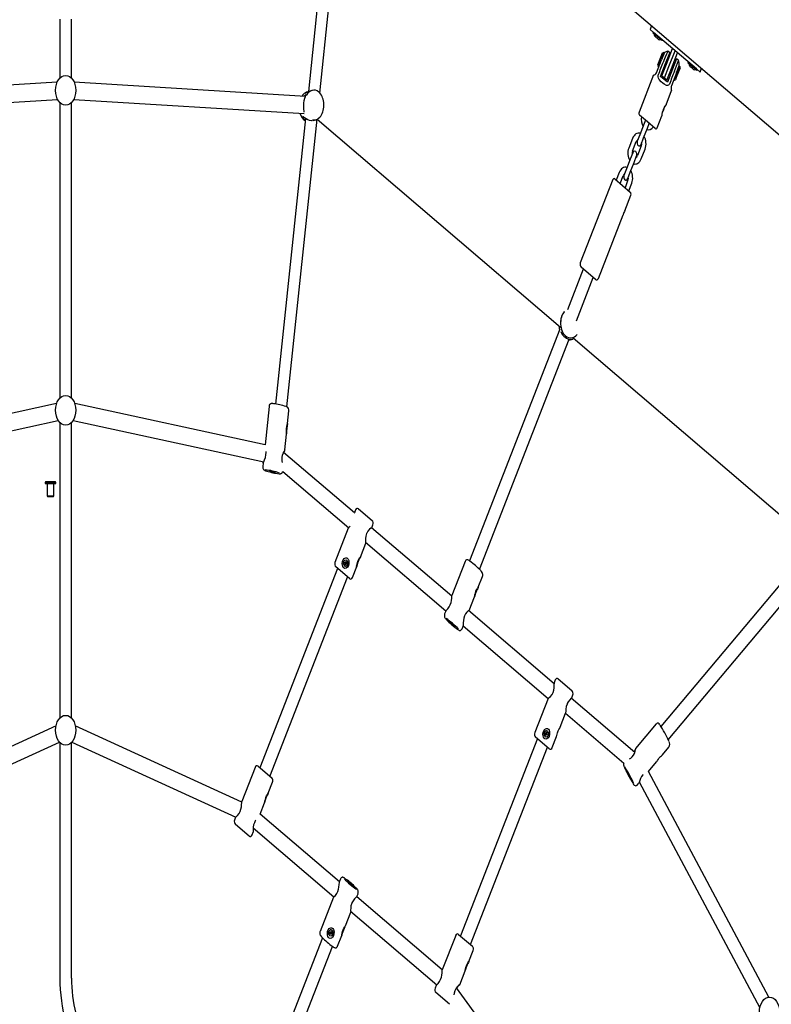
# Model space of a CAD drawing. Units: millimetres. Extents: x 56181 to 79613, y -23802 to -5032.
# Drawn here: x 61145 to 62070, y -15925 to -14713 of the extents above; entities that cross this region are included whole.
import ezdxf

# ---------------------------------------------------------------- set-up
doc = ezdxf.new("R2010")
doc.units = ezdxf.units.MM
doc.header["$PDMODE"] = 3
doc.linetypes.add('SLD-Сплошная', pattern=[0])
doc.layers.add('001', color=7, linetype='Continuous', lineweight=25)
doc.styles.get("Standard").update_dxf_attribs({"font": 'ariali.ttf', "height": 300})
doc.dimstyles.new('Стиль 150', dxfattribs={"dimtxt": 150, "dimasz": 150, "dimexe": 50, "dimexo": 0, "dimgap": 50, "dimtad": 1, "dimdec": 0, "dimdsep": 32, "dimtxsty": 'Standard', "dimcen": 150, "dimclrd": 256, "dimclre": 256, "dimadec": 0, "dimazin": 0, "dimtfac": 1, "dimtdec": 0, "dimtmove": 0, "dimatfit": 3, "dimfxl": 0, "dimlwd": -1, "dimarcsym": 0})

# ---------------------------------------------------------------- blocks, each defined once
blk = doc.blocks.new('001')
at = {"layer": '001', "color": 18, "linetype": 'SLD-Сплошная', "lineweight": 25}
for p, q in [((69099.32, -10788.1), (70647.78, -11682.1)), ((69375.19, -11194.69), (69362.4, -11276.94)), ((69378.37, -11278.35), (69391, -11197.14)), ((69017.47, -11209.02), (69017.47, -11264.25)), ((69033.47, -11264.25), (69033.47, -11209.02)), ((69838.91, -11215.1), (69836.91, -11218.56)), ((69841.81, -11221.39), (69836.91, -11218.56)), ((69841.02, -11220.94), (69840.52, -11221.81)), ((69841.14, -11222.16), (69840.52, -11221.81)), ((69853.08, -11229.06), (69841.14, -11222.16)), ((69901.29, -11255.73), (69841.81, -11221.39)), ((69843.55, -11225.06), (69848.75, -11228.06)), ((69846.41, -11226.71), (69846.3, -11226.64)), ((69853.08, -11229.06), (69853.58, -11228.19)), ((69847.68, -11251.92), (69854.18, -11240.66)), ((69848.04, -11253.28), (69855.54, -11240.29)), ((69856.65, -11240.37), (69852.66, -11247.29)), ((69855.54, -11240.29), (69854.18, -11240.66)), ((69856.41, -11240.79), (69855.54, -11240.29)), ((69858.3, -11250.52), (69864.04, -11240.58)), ((69859.59, -11251.29), (69868.09, -11236.56)), ((69864.04, -11240.58), (69861.44, -11239.08)), ((69863.05, -11253.29), (69871.55, -11238.56)), ((69866.52, -11255.29), (69875.02, -11240.56)), ((69845.66, -11259.41), (69852.66, -11247.29)), ((69847.68, -11251.92), (69848.04, -11253.28)), ((69851.29, -11262.66), (69858.3, -11250.52)), ((69853.34, -11262.11), (69859.59, -11251.29)), ((69855.41, -11248.85), (69855.4, -11248.87)), ((69861.84, -11247.39), (69860.54, -11246.64)), ((69873.56, -11246.08), (69867.83, -11256.02)), ((69870.06, -11252.14), (69868.77, -11251.39)), ((69873.44, -11259.29), (69877.44, -11252.37)), ((69876.16, -11247.58), (69873.56, -11246.08)), ((69878.06, -11253.29), (69877.19, -11252.79)), ((69889.52, -11248.94), (69889.02, -11249.81)), ((69901.19, -11256.83), (69889.02, -11249.81)), ((69892.05, -11253.06), (69892.62, -11253.38)), ((69841.66, -11261.33), (69821.49, -11296.27)), ((69848.04, -11253.28), (69848.91, -11253.78)), ((69853.34, -11262.11), (69856.8, -11264.11)), ((69856.04, -11254.43), (69857.34, -11255.18)), ((69856.8, -11264.11), (69863.05, -11253.29)), ((69860.27, -11266.11), (69866.52, -11255.29)), ((69867.83, -11256.02), (69860.81, -11268.16)), ((69864.27, -11259.18), (69865.56, -11259.93)), ((69873.44, -11259.29), (69866.44, -11271.41)), ((69870.7, -11257.7), (69870.71, -11257.68)), ((69878.06, -11253.29), (69872.05, -11263.71)), ((69878.43, -11254.66), (69873.21, -11263.69)), ((69878.43, -11254.66), (69878.06, -11253.29)), ((69892.62, -11253.38), (69892.69, -11253.42)), ((69892.63, -11253.39), (69892.63, -11253.39)), ((69892.69, -11253.42), (69895.06, -11254.79)), ((69895.06, -11254.79), (69895.12, -11254.83)), ((69895.06, -11254.79), (69895.12, -11254.83)), ((69895.12, -11254.83), (69897.25, -11256.06)), ((69901.58, -11257.06), (69901.19, -11256.83)), ((69906.19, -11258.56), (69901.29, -11255.73)), ((69901.58, -11257.06), (69902.08, -11256.19)), ((69906.19, -11258.56), (69908.19, -11255.1)), ((69013.66, -11268.22), (68685.95, -11281.76)), ((69358.22, -11281.48), (69037.28, -11268.22)), ((69860.81, -11268.16), (69851.29, -11262.66)), ((69856.8, -11264.11), (69860.27, -11266.11)), ((69869.69, -11265.78), (69870.56, -11266.28)), ((69872.05, -11263.71), (69870.56, -11266.28)), ((69870.56, -11266.28), (69871.93, -11265.92)), ((69873.21, -11263.69), (69871.93, -11265.92)), ((69360.74, -11277.23), (69360.18, -11277.35)), ((69367.28, -11275.85), (69363.08, -11276.74)), ((69859.07, -11289.18), (69866.78, -11275.83)), ((68694.28, -11297.43), (69014.32, -11284.21)), ((69017.47, -11287.23), (69017.47, -11564.25)), ((69033.47, -11564.25), (69033.47, -11287.23)), ((69036.62, -11284.21), (69356.43, -11297.42)), ((69833.05, -11305.25), (69822.23, -11299)), ((69855.37, -11293.89), (69853.64, -11296.89)), ((69857.07, -11290.94), (69855.37, -11293.89)), ((69358.48, -11302.17), (69316.85, -11569.85)), ((69332.61, -11572.63), (69374.57, -11302.84)), ((69369.01, -11304.11), (69373.06, -11303.25)), ((69374.76, -11302.77), (69712.34, -11497.67)), ((69827.86, -11308.24), (69822.61, -11317.33)), ((69830.45, -11303.75), (69827.86, -11308.24)), ((69843.88, -11311.5), (69833.05, -11305.25)), ((69833.06, -11311.24), (69835.65, -11306.75)), ((69846.61, -11310.77), (69853.11, -11299.51)), ((69822.61, -11317.33), (69819.11, -11323.39)), ((69827.81, -11320.33), (69833.06, -11311.24)), ((69812.55, -11320.76), (69807.3, -11329.85)), ((69812.49, -11332.85), (69817.74, -11323.76)), ((69824.31, -11326.39), (69827.81, -11320.33)), ((69812.86, -11334.22), (69809.36, -11340.28)), ((69824.67, -11327.76), (69819.42, -11336.85)), ((69824.62, -11339.85), (69829.87, -11330.76)), ((69809.36, -11340.28), (69804.11, -11349.37)), ((69809.31, -11352.37), (69814.56, -11343.28)), ((69814.56, -11343.28), (69818.06, -11337.22)), ((69794.05, -11352.8), (69789.89, -11360)), ((69804.11, -11349.37), (69800.61, -11355.44)), ((69805.81, -11358.44), (69809.31, -11352.37)), ((69784.99, -11359.49), (69739.94, -11437.52)), ((69787.73, -11358.75), (69809.38, -11371.25)), ((69795.09, -11363), (69799.24, -11355.8)), ((69806.17, -11359.8), (69802.02, -11367)), ((69807.21, -11370), (69811.37, -11362.8)), ((69801.69, -11388.56), (69810.11, -11373.99)), ((69765.06, -11452.02), (69799.53, -11392.32)), ((69744.12, -11443.28), (69721.97, -11481.65)), ((69761.1, -11453.08), (69741.01, -11441.48)), ((69734.48, -11491.98), (69757.98, -11451.28)), ((69717.66, -11483.13), (69717.49, -11483.27)), ((69711.5, -11499.78), (69586.13, -11716.94)), ((69600.04, -11724.84), (69724.62, -11509.06)), ((69729.96, -11507.84), (70064.65, -11701.08)), ((69735.28, -11504.89), (69735.43, -11504.77)), ((69012.94, -11569.49), (68746.15, -11608.45)), ((69302.3, -11608.09), (69037.99, -11569.49)), ((69307.77, -11572.11), (69302.29, -11608.08)), ((68748.13, -11624.33), (69015.26, -11585.32)), ((69035.68, -11585.32), (69300.5, -11623.99)), ((69333.67, -11588.02), (69335.45, -11576.32)), ((69335.45, -11576.32), (69335.45, -11576.3)), ((69017.47, -11587.23), (69017.47, -11864.25)), ((69033.47, -11864.25), (69033.47, -11587.23)), ((69329.88, -11612.91), (69332.12, -11598.2)), ((69426.27, -11671.99), (69327.79, -11615.14)), ((69299.67, -11625.31), (69299.21, -11628.34)), ((69326.76, -11633.02), (69418.39, -11685.92)), ((68997.97, -11642.41), (68996.97, -11643.41)), ((68996.97, -11643.41), (68996.97, -11644.41)), ((68996.97, -11643.41), (69011.97, -11643.41)), ((68996.97, -11644.41), (69011.97, -11644.41)), ((68997.97, -11642.41), (69010.97, -11642.41)), ((68999.97, -11644.41), (68999.97, -11655.91)), ((69008.97, -11655.91), (69008.97, -11644.41)), ((69011.97, -11643.41), (69010.97, -11642.41)), ((69011.97, -11644.41), (69011.97, -11643.41)), ((68999.97, -11655.91), (69000.47, -11656.41)), ((68999.97, -11655.91), (69008.97, -11655.91)), ((69000.47, -11656.41), (69008.47, -11656.41)), ((69008.47, -11656.41), (69008.97, -11655.91)), ((69431.92, -11668.02), (69450.95, -11679.01)), ((69426.19, -11672.26), (69426.3, -11671.87)), ((69427.83, -11669.12), (69426.25, -11671.85)), ((69417.9, -11686.31), (69399.33, -11718.48)), ((69561.56, -11750.1), (69450.16, -11685.79)), ((69450.5, -11685.85), (69452.07, -11683.12)), ((69450.95, -11679.01), (69450.98, -11679.02)), ((69434.6, -11713.38), (69442.14, -11700.33)), ((69441.85, -11699.46), (69553.3, -11763.81)), ((70063.79, -11701.58), (69851.98, -11872.12)), ((69862.01, -11884.58), (70073.82, -11714.05)), ((69419.48, -11733.58), (69400.42, -11722.58)), ((69412.73, -11721.55), (69412.76, -11721.56)), ((69412.74, -11718.55), (69413.09, -11717.94)), ((69413.39, -11718.92), (69412.74, -11718.55)), ((69413.09, -11717.94), (69413.74, -11718.32)), ((69413.16, -11720.12), (69413.53, -11719.47)), ((69413.61, -11719.51), (69413.16, -11720.12)), ((69413.76, -11720.47), (69413.16, -11720.12)), ((69413.19, -11719.27), (69413.53, -11719.07)), ((69413.64, -11719.21), (69413.19, -11719.27)), ((69413.59, -11719.27), (69413.19, -11719.27)), ((69413.47, -11718.97), (69413.39, -11718.92)), ((69413.5, -11718.99), (69413.85, -11718.38)), ((69414.16, -11719.79), (69413.63, -11719.48)), ((69413.82, -11718.36), (69413.74, -11718.32)), ((69414.14, -11719.82), (69413.76, -11720.47)), ((69413.94, -11717.97), (69414.14, -11718.32)), ((69413.94, -11718.37), (69413.94, -11717.97)), ((69414.11, -11718.4), (69413.94, -11717.97)), ((69414.28, -11718.17), (69414.66, -11717.52)), ((69414.48, -11720.02), (69414.28, -11719.67)), ((69414.35, -11718.25), (69414.87, -11718.55)), ((69414.36, -11718.21), (69414.66, -11717.52)), ((69414.45, -11719.67), (69414.48, -11720.02)), ((69414.48, -11719.62), (69414.48, -11720.02)), ((69414.66, -11717.52), (69415.26, -11717.87)), ((69415.33, -11720.04), (69414.68, -11719.67)), ((69415.08, -11719.09), (69414.73, -11719.7)), ((69414.83, -11718.72), (69415.23, -11718.72)), ((69415.26, -11717.87), (69414.89, -11718.52)), ((69415.23, -11718.72), (69414.89, -11718.92)), ((69414.92, -11718.86), (69415.23, -11718.72)), ((69415.03, -11719.06), (69415.68, -11719.44)), ((69415.68, -11719.44), (69415.33, -11720.04)), ((69415.71, -11716.46), (69415.68, -11716.44)), ((69423.57, -11732.48), (69429.56, -11722.12)), ((69580.09, -11717.4), (69561.57, -11749.38)), ((69403.02, -11724.08), (69295.15, -11910.92)), ((69309.01, -11918.92), (69416.88, -11732.08)), ((69598.39, -11741.67), (69604.32, -11731.43)), ((69585.75, -11763.49), (69593.27, -11750.51)), ((69553.14, -11763.93), (69551.59, -11766.62)), ((69703.87, -11832.27), (69584.89, -11763.57)), ((69575.82, -11780.65), (69577.37, -11777.97)), ((69577.32, -11777.67), (69695.41, -11845.86)), ((69705.26, -11828.59), (69703.71, -11831.27)), ((69709.36, -11827.49), (69728.41, -11838.49)), ((69727.97, -11845.26), (69729.51, -11842.59)), ((69695.27, -11845.89), (69676.76, -11877.95)), ((69815.47, -11896.7), (69727.23, -11845.75)), ((69712.08, -11872.79), (69719.56, -11859.81)), ((69719.52, -11859.77), (69800.33, -11906.43)), ((69012.13, -11871.5), (68788.54, -11940.73)), ((69269.94, -11943.06), (69038.81, -11871.5)), ((69845.51, -11869.62), (69816.68, -11892.83)), ((69691.27, -11878.65), (69691.62, -11878.04)), ((69691.92, -11879.02), (69691.27, -11878.65)), ((69691.62, -11878.04), (69692.27, -11878.42)), ((69691.69, -11880.22), (69692.07, -11879.57)), ((69692.3, -11880.57), (69691.69, -11880.22)), ((69691.72, -11879.37), (69692.07, -11879.17)), ((69692.07, -11879.25), (69691.72, -11879.37)), ((69692.12, -11879.37), (69691.72, -11879.37)), ((69691.91, -11879.02), (69692.26, -11878.41)), ((69692.65, -11879.87), (69692.08, -11879.54)), ((69692.63, -11879.9), (69692.3, -11880.57)), ((69692.67, -11879.92), (69692.3, -11880.57)), ((69692.47, -11878.07), (69692.67, -11878.42)), ((69692.47, -11878.47), (69692.47, -11878.07)), ((69692.54, -11878.44), (69692.47, -11878.07)), ((69692.8, -11878.3), (69693.37, -11878.63)), ((69692.82, -11878.27), (69693.19, -11877.62)), ((69693.02, -11880.12), (69692.82, -11879.77)), ((69692.88, -11879.71), (69693.02, -11880.12)), ((69693.02, -11879.72), (69693.02, -11880.12)), ((69693.5, -11879.13), (69693.15, -11879.73)), ((69693.18, -11879.75), (69693.22, -11879.77)), ((69693.19, -11877.62), (69693.8, -11877.97)), ((69693.87, -11880.15), (69693.22, -11879.77)), ((69693.35, -11878.9), (69693.77, -11878.82)), ((69693.37, -11878.82), (69693.77, -11878.82)), ((69693.38, -11878.6), (69693.8, -11877.97)), ((69693.8, -11877.97), (69693.42, -11878.62)), ((69693.77, -11878.82), (69693.42, -11879.02)), ((69693.53, -11879.15), (69693.57, -11879.17)), ((69693.57, -11879.17), (69694.22, -11879.54)), ((69694.22, -11879.54), (69693.87, -11880.15)), ((69694.22, -11876.54), (69694.21, -11876.53)), ((68798.69, -11954.34), (69016.86, -11886.78)), ((69017.47, -11887.23), (69017.47, -12108.01)), ((69033.47, -12108.01), (69033.47, -11887.23)), ((69034.08, -11886.78), (69261.56, -11957.22)), ((69680.46, -11883.55), (69573.62, -12068.59)), ((69696.91, -11893.05), (69677.86, -11882.05)), ((69691.26, -11881.64), (69691.27, -11881.65)), ((69701.01, -11891.95), (69706.94, -11881.69)), ((69587.48, -12076.59), (69694.31, -11891.55)), ((69853.85, -11898.85), (69863.07, -11891.43)), ((69834.61, -11914.34), (69845.89, -11905.26)), ((69288.45, -11910.52), (69269.94, -11942.59)), ((69292.55, -11909.42), (69311.6, -11920.42)), ((70001.74, -12125.91), (69834.6, -11914.34)), ((69306.77, -11934.79), (69312.7, -11924.52)), ((69818.76, -11927.1), (69821.16, -11925.17)), ((69821.84, -11923.99), (69989.19, -12135.83)), ((69295.44, -11954.42), (69301.61, -11943.73)), ((69405.53, -12017.97), (69295.44, -11954.42)), ((69261.48, -11957.23), (69259.95, -11959.88)), ((69280.1, -11974.98), (69261.05, -11963.98)), ((69284.2, -11973.88), (69285.72, -11971.25)), ((69285.84, -11967.35), (69397.77, -12031.97)), ((69407.09, -12015.04), (69405.58, -12017.66)), ((69397.14, -12032.27), (69378.65, -12064.29)), ((69548.39, -12100.45), (69429.53, -12031.83)), ((69429.82, -12031.67), (69431.33, -12029.04)), ((69413.94, -12059.18), (69421.37, -12046.3)), ((69421.14, -12045.46), (69540.61, -12114.44)), ((69391.8, -12063.41), (69391.77, -12063.44)), ((69392.08, -12065.34), (69392.43, -12064.73)), ((69392.73, -12065.71), (69392.08, -12065.34)), ((69392.8, -12065.66), (69392.08, -12065.34)), ((69392.43, -12064.73), (69393.08, -12065.11)), ((69392.84, -12065.67), (69393.15, -12065.14)), ((69393.28, -12064.76), (69393.48, -12065.11)), ((69393.28, -12065.16), (69393.28, -12064.76)), ((69393.45, -12065.1), (69393.28, -12064.76)), ((69393.52, -12065.08), (69393.6, -12065.02)), ((69393.62, -12064.96), (69394, -12064.32)), ((69393.68, -12064.93), (69394.26, -12065.27)), ((69393.7, -12064.91), (69394, -12064.32)), ((69394, -12064.32), (69394.6, -12064.67)), ((69394.18, -12065.51), (69394.57, -12065.52)), ((69394.6, -12064.67), (69394.23, -12065.31)), ((69394.57, -12065.52), (69394.23, -12065.71)), ((69394.26, -12065.57), (69394.57, -12065.52)), ((69382.1, -12070.33), (69275.53, -12254.9)), ((69392.95, -12066.2), (69392.5, -12066.91)), ((69392.5, -12066.91), (69392.88, -12066.26)), ((69393.11, -12067.26), (69392.5, -12066.91)), ((69392.53, -12066.06), (69392.88, -12065.86)), ((69392.98, -12065.9), (69392.53, -12066.06)), ((69392.93, -12066.06), (69392.53, -12066.06)), ((69393.56, -12066.51), (69392.97, -12066.17)), ((69393.48, -12066.61), (69393.11, -12067.26)), ((69393.66, -12066.43), (69393.58, -12066.49)), ((69393.83, -12066.81), (69393.63, -12066.46)), ((69393.79, -12066.37), (69393.83, -12066.81)), ((69393.83, -12066.41), (69393.83, -12066.81)), ((69394.67, -12066.84), (69394.03, -12066.47)), ((69394.38, -12065.86), (69394.07, -12066.39)), ((69394.1, -12066.41), (69394.67, -12066.84)), ((69394.38, -12065.86), (69395.02, -12066.24)), ((69395.02, -12066.24), (69394.67, -12066.84)), ((69395.34, -12068.14), (69395.36, -12068.12)), ((69402.9, -12078.29), (69408.82, -12068.04)), ((69566.93, -12068.19), (69548.41, -12100.26)), ((69571.02, -12067.09), (69590.07, -12078.09)), ((69289.39, -12262.9), (69395.95, -12078.33)), ((69585.25, -12092.45), (69591.17, -12082.19)), ((69590.07, -12078.09), (69590.08, -12078.09)), ((69572.62, -12114.34), (69580.12, -12101.34)), ((69539.98, -12114.87), (69538.43, -12117.55)), ((69739.79, -12276.21), (69568.04, -12117.19)), ((69558.58, -12132.65), (69539.52, -12121.65))]:
    blk.add_line(p, q, dxfattribs=at)
at = {"layer": '001', "color": 18, "linetype": 'SLD-Сплошная', "lineweight": 25, "flags": 128}
for points in [[(69861.37, -11239.21), (69861.41, -11239.15), (69860.8, -11240.05), (69859.58, -11241.94), (69857.91, -11244.63), (69856.01, -11247.82), (69855.41, -11248.85)], [(69863.67, -11269.81), (69863.09, -11270.53), (69862.35, -11271.03), (69861.22, -11271.33), (69859.45, -11271.18), (69856.43, -11270), (69854.42, -11268.92), (69852.39, -11267.71), (69849.62, -11265.62), (69848.57, -11264.34), (69848.09, -11263.13), (69848.05, -11262.17), (69848.27, -11261.35), (69848.43, -11261.01)], [(69866.44, -11271.41), (69866.09, -11272.22), (69865.93, -11273), (69865.94, -11273.93), (69866.22, -11274.95), (69866.68, -11275.77), (69866.68, -11275.77)], [(69356.54, -11296.09), (69356.48, -11295.14), (69356.23, -11293.31), (69356.05, -11290.58), (69356.24, -11287.68), (69356.74, -11285.23), (69357.43, -11283.16), (69358.26, -11281.4), (69358.93, -11280.14), (69358.98, -11279.76), (69358.43, -11279.98), (69357.45, -11280.71), (69356.75, -11281.42)], [(69358.16, -11278.3), (69358.11, -11278.37), (69358.7, -11278.19), (69359.86, -11277.73), (69361.77, -11277.07), (69363.09, -11276.8)], [(69367.59, -11304.26), (69366.6, -11304.38), (69363.89, -11304.14), (69361.48, -11303.51), (69359.27, -11302.59), (69357.22, -11301.49), (69355.56, -11300.53), (69354.87, -11300.31), (69354.73, -11300.66), (69355.15, -11301.46), (69356.3, -11302.67), (69358.22, -11303.85)], [(69313.67, -11569.52), (69312.93, -11569.47), (69311.83, -11569.42), (69310.81, -11569.45), (69310.3, -11569.53), (69309.8, -11569.67), (69309.23, -11569.94), (69308.63, -11570.42), (69308.11, -11571.11), (69307.8, -11571.98), (69307.79, -11572.12)], [(69335.45, -11576.23), (69335.46, -11575.45), (69335.44, -11575.31)], [(69331.94, -11596.21), (69331.94, -11594.55), (69332.11, -11592.74), (69332.49, -11590.92), (69332.99, -11589.37), (69333.44, -11588.31), (69333.64, -11587.96), (69333.66, -11588.02)], [(69332.12, -11598.2), (69332.12, -11598.21), (69332.09, -11597.98), (69332.02, -11597.38), (69331.95, -11596.4), (69331.94, -11596.21)], [(69299.71, -11625.32), (69299.85, -11624.99), (69300.51, -11623.99), (69301.56, -11622.32), (69302.83, -11619.85), (69303.55, -11617.57), (69303.81, -11615.17), (69303.73, -11614.32)], [(69299.23, -11628.35), (69299.2, -11629.22), (69299.42, -11630.02), (69299.78, -11630.64), (69300.2, -11631.09), (69300.61, -11631.41), (69301.01, -11631.64), (69301.44, -11631.83), (69302.11, -11632.06), (69303.13, -11632.34), (69304.31, -11632.62), (69304.43, -11632.65)], [(69316.55, -11634.01), (69316.39, -11634.06), (69315.89, -11634.05), (69315.1, -11633.99), (69314.09, -11633.87), (69312.94, -11633.72), (69311.76, -11633.54), (69310.66, -11633.34), (69309.73, -11633.15), (69309.05, -11632.99), (69308.69, -11632.86), (69308.68, -11632.78), (69309.01, -11632.76), (69309.66, -11632.8), (69310.58, -11632.89), (69311.67, -11633.02), (69312.84, -11633.2), (69314, -11633.39), (69315.02, -11633.58), (69315.84, -11633.76), (69316.36, -11633.91), (69316.55, -11634.01)], [(69322.3, -11635.23), (69322.33, -11635.23), (69323.36, -11635.24), (69323.91, -11635.21), (69324.4, -11635.13), (69324.89, -11634.98), (69325.47, -11634.7), (69326.07, -11634.21), (69326.58, -11633.5), (69326.75, -11633.01)], [(69450.19, -11686.1), (69450.55, -11685.71), (69450.07, -11685.8), (69448.96, -11686.3), (69447.25, -11687.3), (69445.09, -11689.03), (69443.59, -11690.86), (69443.3, -11691.33)], [(69443.3, -11691.33), (69442.31, -11693.65), (69441.85, -11695.93), (69441.75, -11698.17), (69441.89, -11699.89), (69442.06, -11700.43), (69442.2, -11699.99), (69442.24, -11699.69)], [(69412.99, -11714.29), (69414.34, -11713.94), (69415.68, -11714.02), (69416.93, -11714.57), (69417.84, -11715.43), (69418.46, -11716.54), (69418.77, -11717.94), (69418.63, -11719.6), (69417.93, -11721.31), (69416.69, -11722.75), (69415.05, -11723.68), (69413.25, -11723.95), (69411.99, -11723.67), (69410.89, -11722.99), (69410.11, -11722.05), (69409.63, -11720.84), (69409.49, -11719.35), (69409.86, -11717.64), (69410.78, -11716), (69412.17, -11714.72), (69412.99, -11714.29)], [(69433.63, -11714.66), (69432.68, -11715.95), (69431.72, -11717.48), (69430.84, -11719.14), (69430.16, -11720.67), (69429.71, -11721.79), (69429.51, -11722.2), (69429.42, -11722.18), (69429.46, -11721.75), (69429.62, -11720.98), (69429.96, -11719.82), (69430.57, -11718.31), (69431.47, -11716.67), (69432.55, -11715.19), (69433.62, -11714.04), (69434.27, -11713.46), (69434.63, -11713.24), (69434.6, -11713.39), (69434.3, -11713.81), (69433.74, -11714.52), (69433.63, -11714.66)], [(69586.49, -11717.11), (69585.62, -11716.7), (69584.62, -11716.28), (69583.72, -11715.99), (69583.18, -11715.89), (69582.61, -11715.87), (69581.92, -11715.99), (69581.17, -11716.31), (69580.47, -11716.87), (69580.11, -11717.42)], [(69593.73, -11748.59), (69594.32, -11747.03), (69595.13, -11745.4), (69596.15, -11743.85), (69597.2, -11742.6), (69598.04, -11741.81), (69598.37, -11741.57), (69598.39, -11741.66), (69598.12, -11742.04), (69597.6, -11742.68), (69596.83, -11743.66), (69595.87, -11745.01), (69594.91, -11746.62), (69594.13, -11748.23), (69593.59, -11749.6), (69593.34, -11750.32), (69593.34, -11750.32)], [(69553.19, -11763.96), (69553.37, -11763.73), (69554.31, -11763), (69555.86, -11761.8), (69557.91, -11759.94), (69559.41, -11758.07), (69560.52, -11755.93), (69561.14, -11753.91), (69561.46, -11751.84), (69561.57, -11750.08), (69561.57, -11749.37), (69561.58, -11749.38)], [(69593.26, -11750.5), (69593.23, -11750.57), (69593.26, -11750.33), (69593.4, -11749.72), (69593.67, -11748.77), (69593.73, -11748.59)], [(69551.61, -11766.63), (69551.46, -11766.87), (69551.2, -11767.76), (69551.2, -11768.54), (69551.36, -11769.21), (69551.61, -11769.73), (69551.89, -11770.15), (69552.19, -11770.5), (69552.6, -11770.88), (69553.37, -11771.5)], [(69585.77, -11763.32), (69585.35, -11763.37), (69584.26, -11763.84), (69582.55, -11764.86), (69580.45, -11766.66), (69579.07, -11768.5), (69578.11, -11770.65), (69577.58, -11772.82), (69577.34, -11775.14), (69577.3, -11777.13), (69577.33, -11778), (69577.33, -11777.95)], [(69585.35, -11763.84), (69585.45, -11763.76), (69585.82, -11763.32)], [(69565.67, -11778.22), (69565.52, -11778.22), (69565.08, -11778.05), (69564.38, -11777.72), (69563.49, -11777.25), (69562.48, -11776.69), (69561.45, -11776.1), (69560.49, -11775.51), (69559.68, -11774.98), (69559.09, -11774.57), (69558.78, -11774.3), (69558.77, -11774.21), (69559.07, -11774.29), (69559.65, -11774.55), (69560.45, -11774.95), (69561.41, -11775.47), (69562.44, -11776.05), (69563.45, -11776.65), (69564.35, -11777.22), (69565.05, -11777.69), (69565.51, -11778.03), (69565.67, -11778.22)], [(69695.28, -11845.89), (69695.27, -11845.91), (69695.74, -11845.73), (69696.9, -11845.13), (69698.62, -11844.02), (69700.75, -11842.15), (69702.16, -11840.29), (69703.15, -11838.16), (69703.67, -11836.05), (69703.89, -11833.82), (69703.87, -11831.95), (69703.78, -11831.2), (69703.71, -11831.5), (69703.67, -11832.15)], [(69721.51, -11851.25), (69720.49, -11853.55), (69719.94, -11855.78), (69719.68, -11857.92), (69719.57, -11859.5), (69719.52, -11859.79)], [(69727.93, -11845.24), (69727.74, -11845.41), (69726.82, -11846.02), (69725.29, -11847.12), (69723.26, -11848.92), (69721.8, -11850.77), (69721.51, -11851.25)], [(69691.64, -11874.46), (69693.01, -11874.12), (69694.37, -11874.21), (69695.63, -11874.77), (69696.53, -11875.62), (69697.13, -11876.72), (69697.42, -11878.11), (69697.28, -11879.77), (69696.57, -11881.47), (69695.34, -11882.91), (69693.72, -11883.86), (69691.94, -11884.14), (69690.68, -11883.86), (69689.58, -11883.18), (69688.79, -11882.23), (69688.29, -11881.02), (69688.13, -11879.51), (69688.48, -11877.79), (69689.4, -11876.15), (69690.81, -11874.89), (69691.64, -11874.46)], [(69706.93, -11881.69), (69706.93, -11881.69), (69707.07, -11881.33), (69707.33, -11880.61), (69707.75, -11879.5), (69708.42, -11878.02), (69709.33, -11876.38), (69710.36, -11874.87), (69711.33, -11873.66), (69711.88, -11873.02), (69712.07, -11872.78)], [(69808.39, -11902.38), (69809.97, -11901.85), (69812.06, -11900.68), (69813.87, -11899.08), (69815.14, -11897.36), (69816.11, -11895.44), (69816.72, -11893.66), (69816.83, -11892.8), (69816.79, -11892.76)], [(69816.79, -11892.76), (69816.44, -11893.21), (69815.8, -11894.4), (69814.78, -11896.23), (69814.75, -11896.28)], [(69847.13, -11903.91), (69848.29, -11902.73), (69849.65, -11901.52), (69851.14, -11900.42), (69852.53, -11899.57), (69853.52, -11899.04), (69853.85, -11898.85), (69853.84, -11898.85)], [(69800.33, -11906.43), (69800.31, -11906.46), (69800.1, -11907.18), (69800.07, -11907.83), (69800.14, -11908.37), (69800.26, -11908.82), (69800.43, -11909.25), (69800.71, -11909.78), (69801.26, -11910.68), (69801.91, -11911.66), (69802.22, -11912.1)], [(69802.22, -11912.1), (69802.75, -11912.85), (69803.26, -11913.53)], [(69810.15, -11921.2), (69809.95, -11921.07), (69809.54, -11920.67), (69808.97, -11920.04), (69808.28, -11919.24), (69807.54, -11918.34), (69806.8, -11917.41), (69806.14, -11916.54), (69805.61, -11915.81), (69805.27, -11915.28), (69805.14, -11915), (69805.23, -11914.99), (69805.53, -11915.25), (69806.02, -11915.77), (69806.66, -11916.49), (69807.39, -11917.36), (69808.14, -11918.28), (69808.84, -11919.19), (69809.44, -11920), (69809.88, -11920.64), (69810.13, -11921.05), (69810.15, -11921.2)], [(69827.11, -11917.22), (69826.56, -11917.58), (69824.88, -11919.21), (69823.56, -11920.98), (69822.4, -11922.95), (69821.51, -11924.61), (69821.14, -11925.15)], [(69306.77, -11934.78), (69306.51, -11935.07), (69305.99, -11935.64), (69305.22, -11936.55), (69304.26, -11937.86), (69303.3, -11939.46), (69302.52, -11941.12), (69301.98, -11942.57), (69301.72, -11943.38), (69301.61, -11943.74), (69301.63, -11943.59), (69301.76, -11943.07), (69302.03, -11942.19), (69302.09, -11942.02), (69302.09, -11942.02)], [(69302.09, -11942.02), (69302.68, -11940.52), (69303.49, -11938.91), (69304.51, -11937.33), (69305.56, -11936.01), (69306.4, -11935.11), (69306.74, -11934.78), (69306.76, -11934.78)], [(69817.12, -11927.77), (69818.01, -11927.55), (69818.75, -11927.1)], [(69261.51, -11957.25), (69261.73, -11957.1), (69262.66, -11956.54), (69264.2, -11955.49), (69266.25, -11953.74), (69267.74, -11951.9), (69268.86, -11949.74), (69269.48, -11947.66), (69269.81, -11945.48), (69269.92, -11943.53), (69269.95, -11942.6), (69269.95, -11942.56), (69269.95, -11942.56)], [(69289.41, -11959.94), (69288.79, -11960.5), (69287.41, -11962.38), (69286.45, -11964.5), (69285.92, -11966.61), (69285.69, -11968.82), (69285.66, -11970.62), (69285.7, -11971.28), (69285.7, -11971.23)], [(69397.17, -12032.29), (69397.38, -12032.19), (69398.33, -12031.65), (69399.88, -12030.6), (69401.89, -12028.78), (69403.26, -12026.94), (69404.27, -12024.8), (69404.86, -12022.67), (69405.23, -12020.4), (69405.43, -12018.46), (69405.58, -12017.66)], [(69413.09, -12014.54), (69412.27, -12014.18), (69411.3, -12013.8), (69410.74, -12013.63), (69410.15, -12013.52), (69409.57, -12013.51), (69408.88, -12013.63), (69408.13, -12013.97), (69407.44, -12014.55), (69407.12, -12015.05)], [(69424.17, -12021.46), (69423.94, -12021.42), (69423.43, -12021.21), (69422.68, -12020.84), (69421.75, -12020.35), (69420.73, -12019.78), (69419.71, -12019.18), (69418.78, -12018.6), (69418.01, -12018.1), (69417.49, -12017.72), (69417.25, -12017.49), (69417.32, -12017.44), (69417.69, -12017.57), (69418.33, -12017.86), (69419.18, -12018.29), (69420.16, -12018.83), (69421.2, -12019.42), (69422.19, -12020.02), (69423.05, -12020.56), (69423.7, -12021.01), (69424.08, -12021.31), (69424.17, -12021.46)], [(69431.3, -12029.03), (69431.62, -12028.36), (69431.74, -12027.51), (69431.66, -12026.78), (69431.45, -12026.19), (69431.18, -12025.72), (69430.89, -12025.34), (69430.55, -12024.99), (69430.01, -12024.52), (69429.16, -12023.87), (69428.49, -12023.4)], [(69397.72, -12031.94), (69397.22, -12032.24), (69397.13, -12032.3)], [(69429.8, -12031.66), (69429.83, -12031.65), (69429.35, -12031.94), (69428.25, -12032.61), (69426.54, -12033.76), (69424.39, -12035.6), (69422.89, -12037.46), (69422.6, -12037.93)], [(69422.6, -12037.93), (69421.61, -12040.22), (69421.16, -12042.42), (69421.05, -12044.5), (69421.18, -12046.01), (69421.3, -12046.23)], [(69421.36, -12046.3), (69421.49, -12045.7), (69421.49, -12045.67)], [(69378.68, -12064.31), (69378.5, -12064.59), (69378.26, -12065.47), (69378.27, -12066.25), (69378.44, -12066.91), (69378.69, -12067.43), (69378.97, -12067.84), (69379.28, -12068.19), (69379.7, -12068.59), (69380.61, -12069.31), (69380.9, -12069.51)], [(69392.33, -12061.19), (69393.67, -12060.86), (69395.02, -12060.96), (69396.28, -12061.52), (69397.18, -12062.37), (69397.8, -12063.47), (69398.11, -12064.85), (69397.98, -12066.5), (69397.28, -12068.2), (69396.04, -12069.64), (69394.4, -12070.59), (69392.61, -12070.87), (69391.34, -12070.59), (69390.24, -12069.91), (69389.46, -12068.96), (69388.97, -12067.74), (69388.84, -12066.22), (69389.2, -12064.5), (69390.12, -12062.87), (69391.51, -12061.61), (69392.33, -12061.19)], [(69393.6, -12065.02), (69393.64, -12064.99), (69393.68, -12064.93)], [(69412.94, -12060.28), (69411.99, -12061.51), (69411.02, -12063), (69410.15, -12064.68), (69409.48, -12066.28), (69409.02, -12067.51), (69408.83, -12068.02), (69408.75, -12068.1), (69408.78, -12067.77), (69408.94, -12067.08), (69409.29, -12065.99), (69409.9, -12064.53), (69410.8, -12062.91), (69411.88, -12061.39), (69412.94, -12060.15), (69413.59, -12059.48), (69413.94, -12059.15), (69413.92, -12059.17)], [(69396.43, -12078.57), (69397.49, -12079.06), (69398.48, -12079.47), (69399.2, -12079.7), (69399.77, -12079.8), (69400.32, -12079.83), (69401, -12079.73), (69401.77, -12079.42), (69402.1, -12079.2)], [(69402.1, -12079.2), (69402.74, -12078.54), (69402.87, -12078.28)], [(69580.48, -12099.64), (69581.04, -12098.13), (69581.85, -12096.51), (69582.87, -12094.94), (69583.95, -12093.63), (69584.82, -12092.75), (69585.19, -12092.44), (69585.25, -12092.45), (69585.01, -12092.76), (69584.52, -12093.34), (69583.77, -12094.27), (69582.83, -12095.58), (69581.87, -12097.19), (69581.08, -12098.84), (69580.51, -12100.28), (69580.22, -12101.07), (69580.22, -12101.07)], [(69540.02, -12114.89), (69540.16, -12114.75), (69541.04, -12114.15), (69542.53, -12113.08), (69544.54, -12111.3), (69546.02, -12109.46), (69547.14, -12107.3), (69547.78, -12105.23), (69548.15, -12103.07), (69548.32, -12101.15), (69548.41, -12100.27), (69548.42, -12100.26)], [(69580.11, -12101.33), (69580.07, -12101.41), (69580.07, -12101.24), (69580.18, -12100.71), (69580.42, -12099.81), (69580.48, -12099.64)], [(69572.62, -12114.25), (69572.65, -12114.23), (69572.12, -12114.43), (69570.96, -12115.03), (69569.2, -12116.17), (69567.06, -12118.06), (69565.67, -12119.93), (69564.72, -12122.06), (69564.31, -12123.77)], [(69568.44, -12117.56), (69569.35, -12116.69), (69571.06, -12115.39), (69572.36, -12114.5), (69572.56, -12114.31)]]:
    blk.add_lwpolyline(points, dxfattribs=at)
at = {"layer": '001', "color": 18, "linetype": 'SLD-Сплошная', "lineweight": 25}
for centre, radius in [((69025.47, -11275.74), 14), ((69025.47, -11575.74), 14), ((69414.21, -11719), 2.94), ((69025.47, -11875.74), 14), ((69692.74, -11879.1), 2.95), ((69393.56, -12065.78), 2.95), ((70002.59, -12139.88), 14)]:
    blk.add_circle(centre, radius, dxfattribs=at)
for centre, radius, start, end in [((69844.85, -11222.81), 2.6, 179.96327, 240), ((69850.05, -11225.81), 2.6, 240, 300.03673), ((69862.62, -11253.04), 14, 95.10442, 115.22353), ((69752.71, -11187.69), 137.2, 329.32697, 334.06202), ((69863.48, -11253.54), 14, 4.78057, 24.76843), ((69893.35, -11250.81), 2.6, 179.96327, 240), ((69842.19, -11257.41), 4, 263.84393, 330.00004), ((69898.55, -11253.81), 2.6, 240, 300.03673), ((69363.01, -11290.69), 13.63, 101.96498, 136.29306), ((69362.06, -11284.38), 7.28, 93.26245, 121.25634), ((69370.09, -11289.18), 13.62, 60.51201, 140.62176), ((69369.96, -11289.58), 14.05, 320.32509, 60.64894), ((69868.05, -11301.21), 15.04, 126.81114, 173.50132), ((69362.56, -11291.83), 13.01, 204.27672, 250.34632), ((69370.25, -11289.93), 13.61, 260.75341, 320.4913), ((69823.23, -11297.27), 2, 150, 240), ((69834.46, -11302.81), 10, 166.35317, 222.5424), ((69821.21, -11325.76), 10, 77.4576, 150), ((69834.46, -11302.81), 10, 257.4576, 313.64683), ((69844.88, -11309.77), 2, 240, 330), ((69821.21, -11325.76), 4, 108.59038, 150), ((69821.71, -11324.89), 3, 150, 330), ((69821.21, -11325.76), 4, 330, 11.40962), ((69821.21, -11325.76), 10, 330, 42.5424), ((69815.96, -11334.85), 10, 150, 222.5424), ((69815.96, -11334.85), 4, 150, 191.40962), ((69815.46, -11335.72), 3, 330, 150), ((69815.96, -11334.85), 10, 257.4576, 330), ((69815.96, -11334.85), 4, 288.59038, 330), ((69802.71, -11357.8), 10, 77.4576, 150), ((69802.71, -11357.8), 4, 108.59038, 150), ((69802.71, -11357.8), 10, 330, 42.5424), ((69786.73, -11360.49), 2, 60, 150), ((69803.21, -11356.94), 3, 150, 330), ((69802.71, -11357.8), 4, 330, 11.40962), ((69808.38, -11372.99), 2, 330, 60), ((70529.9, -11811.22), 841.99, 149.86859, 150.16356), ((69788.05, -11383.19), 14.58, 325.20595, 335.32711), ((69742.46, -11438.97), 2.9, 150, 240), ((69762.55, -11450.57), 2.9, 240, 330), ((69725.79, -11493.84), 13.41, 128.15743, 174.95206), ((69726.56, -11493.93), 13.99, 129.49451, 239.90952), ((69724.32, -11495.77), 14.01, 183.0159, 199.5229), ((69726.67, -11492.55), 16.67, 213.34395, 269.74522), ((69726.57, -11493.97), 13.97, 239.78036, 309.34993), ((69724.32, -11495.85), 13.95, 269.47893, 297.11705), ((69724.8, -11504.44), 5.13, 264.86104, 290.82465), ((69302.51, -11698.88), 129.82, 77.21044, 84.97753), ((69331.34, -11576.65), 4.31, 18.04957, 86.75285), ((69354.77, -11596.45), 22.72, 158.23788, 183.73201), ((69337.6, -11622.05), 12.05, 130.01044, 192.60149), ((69485.27, -11708.64), 182.56, 148.33213, 149.29743), ((69296.45, -11739.75), 108.31, 76.09677, 86.74404), ((69331.72, -11506.84), 128.72, 257.85578, 265.5974), ((69430.42, -11670.62), 3, 60, 150), ((69436.77, -11707.17), 28.08, 125.50006, 132.09095), ((69449.48, -11681.62), 3, 330, 60), ((69401.92, -11719.98), 3, 150, 240), ((69414.24, -11719.01), 2.95, 240.09196, 59.90804), ((69413.19, -11719.27), 0.398, 29.93371, 59.99618), ((69413.27, -11719.31), 0.4, 334.97809, 54.88184), ((69413.19, -11719.27), 0.401, 329.99622, 359.93382), ((69413.94, -11717.97), 0.398, 240.00382, 270.06629), ((69414.02, -11718.02), 0.4, 245.11816, 325.02191), ((69413.94, -11717.97), 0.401, 300.06618, 330.00378), ((69414.48, -11720.02), 0.401, 120.06618, 150.00378), ((69414.48, -11720.01), 0.398, 60.00382, 90.06629), ((69415.23, -11718.72), 0.401, 149.99622, 179.93382), ((69415.23, -11718.72), 0.398, 209.93371, 239.99618), ((69531.94, -11828.32), 123.86, 55.68585, 63.76227), ((69420.98, -11730.98), 3, 240, 330), ((69599.48, -11730.94), 5.38, 13.34661, 61.32984), ((69602.2, -11729.98), 2.54, 325.46816, 6.50828), ((69617.58, -11680.69), 111.19, 234.8562, 244.81917), ((69510.86, -11865.06), 103.39, 54.54154, 65.59259), ((69572.81, -11778.57), 3.63, 234.51184, 325.28749), ((69707.86, -11830.09), 3, 60, 150), ((69726.91, -11841.09), 3, 330, 60), ((69847.56, -11872.67), 3.64, 34.15188, 123.81985), ((69765.5, -11952.08), 117.76, 34.23113, 43.63678), ((69679.36, -11879.45), 3, 150, 240), ((69692.73, -11879.09), 2.95, 60.02482, 239.97518), ((69691.72, -11879.37), 0.4, 29.98449, 59.99911), ((69691.72, -11879.37), 0.4, 329.99911, 359.9845), ((69692.47, -11878.07), 0.4, 240.00089, 270.01551), ((69692.98, -11880.1), 0.4, 65.06444, 144.96836), ((69692.47, -11878.07), 0.4, 300.0155, 330.00089), ((69693.02, -11880.12), 0.4, 120.0155, 150.00089), ((69693.02, -11880.12), 0.4, 60.00089, 90.01551), ((69693.73, -11878.8), 0.4, 155.03164, 234.93556), ((69693.77, -11878.82), 0.4, 149.99911, 179.9845), ((69693.77, -11878.82), 0.4, 209.98449, 239.99911), ((69860.47, -11888.79), 3.7, 314.39837, 44.11866), ((69698.41, -11890.45), 3, 240, 330), ((69814.59, -11874.8), 43.67, 315.77866, 318.17858), ((69291.05, -11912.02), 3, 60, 150), ((69723.84, -11985.53), 108.33, 33.4763, 44.14097), ((69911.46, -11834.29), 134.11, 216.26598, 222.80542), ((69310.1, -11923.02), 3, 330, 60), ((69817.27, -11922.94), 4.83, 214.44152, 268.23454), ((69262.55, -11961.38), 3, 150, 240), ((69281.6, -11972.38), 3, 240, 330), ((69472.89, -11928.88), 105.31, 234.71873, 245.57413), ((69357.93, -12128.41), 126.51, 57.18465, 64.0188), ((69403.87, -12058.39), 42.78, 54.8698, 57.88441), ((69393.58, -12065.77), 2.95, 307.28766, 127.08215), ((69393.28, -12064.76), 0.4, 239.88019, 269.86024), ((69393.28, -12064.76), 0.398, 299.92726, 330.00388), ((69394.57, -12065.51), 0.399, 150.00974, 180.02951), ((69450.48, -11968.07), 123, 235.73441, 243.81911), ((69392.53, -12066.06), 0.401, 29.9625, 59.88606), ((69392.61, -12066), 0.4, 335.11481, 54.883), ((69392.53, -12066.06), 0.399, 330.00974, 0.02951), ((69393.83, -12066.81), 0.398, 119.92726, 150.00388), ((69393.9, -12066.75), 0.399, 64.879, 127.16227), ((69393.83, -12066.81), 0.4, 59.88019, 89.86024), ((69394.58, -12065.51), 0.401, 209.9625, 239.88606), ((69569.52, -12069.69), 3, 60, 150), ((69588.58, -12080.69), 3, 330, 60), ((69125.47, -12108.01), 108, 180, 202.76228), ((69125.47, -12108.01), 92, 180, 201.19381), ((69541.02, -12119.05), 3, 150, 240)]:
    blk.add_arc(centre, radius, start, end, dxfattribs=at)
for centre, major_axis, ratio, start_param, end_param in [((72898.34, -5996.02), (3827.09, 6628.71), 0.001894, 2.486686, 2.489695), ((72898.34, -5996.02), (3827.09, 6628.71), 0.001894, 3.79349, 3.796499), ((69413.27, -11719.31), (0.387, -0.224), 0.894037, 1.482691, 1.570796), ((69413.19, -11719.27), (0.532, -0.459), 0.546934, 1.121645, 1.383444), ((69413.19, -11719.27), (0.482, 0.16), 0.370734, 5.554163, 5.815962), ((69413.27, -11719.31), (0.412, 0.102), 0.885978, 5.457455, 5.54556), ((69414.02, -11718.01), (0.387, -0.224), 0.894037, 4.712389, 4.800494), ((69413.94, -11717.97), (0.664, -0.231), 0.546934, 4.899741, 5.16154), ((69413.94, -11717.97), (-0.102, 0.498), 0.370734, 3.608816, 3.870615), ((69414.48, -11720.02), (0.652, -0.091), 0.515688, 1.690858, 1.952657), ((69414.02, -11718.01), (0.118, -0.408), 0.885978, 0.737626, 0.825731), ((69414.48, -11720.02), (0.049, 0.43), 0.261046, 0.410835, 0.672634), ((69415.23, -11718.72), (0.405, -0.519), 0.515688, 4.330528, 4.592327), ((69415.23, -11718.72), (0.348, 0.258), 0.261046, 2.468959, 2.730758), ((69691.72, -11879.37), (0.308, 0.275), 0.624704, 5.701414, 5.963213), ((69691.72, -11879.37), (0.294, -0.43), 0.703341, 1.123599, 1.385398), ((69692.47, -11878.07), (0.084, 0.404), 0.624704, 3.461565, 3.723364), ((69692.47, -11878.07), (0.519, -0.039), 0.703341, 4.897787, 5.159586), ((69692.98, -11880.1), (0.11, -0.397), 0.943088, 3.858415, 3.94652), ((69693.02, -11880.12), (-0.04, 0.443), 0.652043, 0.354087, 0.615886), ((69693.02, -11880.12), (0.521, -0.163), 0.716964, 1.790914, 2.052713), ((69692.98, -11880.1), (0.367, -0.212), 0.945169, 1.570796, 1.658901), ((69693.77, -11878.82), (0.404, 0.186), 0.652043, 2.525707, 2.787506), ((69693.77, -11878.82), (0.401, -0.37), 0.716964, 4.230472, 4.492272), ((69693.73, -11878.8), (0.399, 0.103), 0.943088, 2.336665, 2.42477), ((69693.73, -11878.8), (0.367, -0.212), 0.945169, 4.624284, 4.712389), ((69393.28, -12064.76), (0.649, 0.287), 0.528922, 4.482402, 4.744201), ((69393.28, -12064.76), (0.207, -0.345), 0.16435, 5.912861, 6.174661), ((69393.35, -12064.71), (0.304, -0.263), 0.871231, 0.12759, 0.215695), ((69394.57, -12065.52), (0.479, -0.123), 0.320926, 3.813677, 4.075477), ((69392.61, -12066), (0.434, 0.035), 0.884237, 0.934331, 1.022435), ((69392.53, -12066.06), (0.581, 0.003), 0.422863, 0.668978, 0.930778), ((69392.53, -12066.06), (0.382, 0.57), 0.512133, 5.041386, 5.303186), ((69392.61, -12066), (0.299, 0.334), 0.888834, 4.895216, 4.98332), ((69393.83, -12066.81), (0.603, 0.417), 0.544346, 1.264674, 1.526474), ((69393.83, -12066.81), (-0.064, 0.448), 0.257905, 5.775192, 6.036991), ((69393.9, -12066.75), (-0.017, 0.416), 0.876893, 5.65671, 5.744814), ((69394.57, -12065.52), (0.233, 0.574), 0.45948, 1.841437, 2.103236)]:
    blk.add_ellipse(centre, major_axis=major_axis, ratio=ratio, start_param=start_param, end_param=end_param, dxfattribs=at)
blk = doc.blocks.new('*D33')
at = {"layer": '001', "lineweight": -2}
for p, q in [((79564.9, -14567.1), (79564.9, -23801.6)), ((58362.3, -18829), (58362.3, -23801.6))]:
    blk.add_line(p, q, dxfattribs=at)
at = {"layer": '001'}
blk.add_line((58512.3, -23751.6), (79414.9, -23751.6), dxfattribs=at)
for points in [[(58512.3, -23726.6), (58512.3, -23776.6), (58362.3, -23751.6)], [(79414.9, -23726.6), (79414.9, -23776.6), (79564.9, -23751.6)]]:
    blk.add_solid(points, dxfattribs=at)
at = {"layer": 'Defpoints', "color": 0}
for p in [(79564.9, -14567.1), (58362.3, -18829), (79564.9, -23751.6)]:
    blk.add_point(p, dxfattribs=at)
at = {"layer": '001', "color": 0, "insert": (69027.2, -23548.5), "char_height": 300, "attachment_point": 5}
blk.add_mtext('21200', dxfattribs=at)
blk = doc.blocks.new('*D34')
at = {"layer": '001', "lineweight": -2}
for p, q in [((65189.5, -5564.5), (56530.9, -5564.5)), ((66496.9, -23064.6), (56530.9, -23064.6))]:
    blk.add_line(p, q, dxfattribs=at)
at = {"layer": '001'}
blk.add_line((56580.9, -22914.6), (56580.9, -5714.5), dxfattribs=at)
for points in [[(56555.9, -5714.5), (56605.9, -5714.5), (56580.9, -5564.5)], [(56555.9, -22914.6), (56605.9, -22914.6), (56580.9, -23064.6)]]:
    blk.add_solid(points, dxfattribs=at)
at = {"layer": 'Defpoints', "color": 0}
for p in [(56580.9, -5564.5), (65189.5, -5564.5), (66496.9, -23064.6)]:
    blk.add_point(p, dxfattribs=at)
at = {"layer": '001', "color": 0, "insert": (56377.7, -14503.7), "char_height": 300, "attachment_point": 5, "rotation": 90}
blk.add_mtext('17500', dxfattribs=at)
blk = doc.blocks.new('*D35')
at = {"layer": '001', "lineweight": -2}
for p, q in [((59564.5, -17790.6), (59564.5, -7588.6)), ((77983.2, -14383.3), (77983.2, -7588.6))]:
    blk.add_line(p, q, dxfattribs=at)
at = {"layer": '001'}
blk.add_line((59714.5, -7638.6), (77833.2, -7638.6), dxfattribs=at)
for points in [[(59714.5, -7613.6), (59714.5, -7663.6), (59564.5, -7638.6)], [(77833.2, -7613.6), (77833.2, -7663.6), (77983.2, -7638.6)]]:
    blk.add_solid(points, dxfattribs=at)
at = {"layer": 'Defpoints', "color": 0}
for p in [(77983.2, -7638.6), (77983.2, -14383.3), (59564.5, -17790.6)]:
    blk.add_point(p, dxfattribs=at)
at = {"layer": '001', "color": 0, "insert": (68773.9, -7435.3), "char_height": 300, "attachment_point": 5}
blk.add_mtext('18200', dxfattribs=at)
blk = doc.blocks.new('*D36')
at = {"layer": '001', "lineweight": -2}
for p, q in [((65406.3, -8167.1), (57516.6, -8167.1)), ((66540.8, -21132.7), (57516.6, -21132.7))]:
    blk.add_line(p, q, dxfattribs=at)
at = {"layer": '001'}
blk.add_line((57566.6, -8317.1), (57566.6, -20982.7), dxfattribs=at)
for points in [[(57541.6, -8317.1), (57591.6, -8317.1), (57566.6, -8167.1)], [(57541.6, -20982.7), (57591.6, -20982.7), (57566.6, -21132.7)]]:
    blk.add_solid(points, dxfattribs=at)
at = {"layer": 'Defpoints', "color": 0}
for p in [(65406.3, -8167.1), (57566.6, -21132.7), (66540.8, -21132.7)]:
    blk.add_point(p, dxfattribs=at)
at = {"layer": '001', "color": 0, "insert": (57363.5, -14867.8), "char_height": 300, "attachment_point": 5, "rotation": 90}
blk.add_mtext('14000', dxfattribs=at)

msp = doc.modelspace()

# ---------------------------------------------------------------- block references
at = {"layer": '001', "xscale": 0.88665, "yscale": 1.312533}
msp.add_blockref('001', (0, 0), dxfattribs=at)

# ---------------------------------------------------------------- dimensions: what is measured, and where the dimension line sits
at = {"layer": '001'}
dim = msp.add_linear_dim(base=(56580.9, -5564.5), p1=(66496.9, -23064.6), p2=(65189.5, -5564.5), angle=90, dimstyle='Стиль 150', dxfattribs=at)
dim.commit()
dim.dimension.update_dxf_attribs({"geometry": '*D34', "text_midpoint": (56580.9, -14503.7), "dimtype": 160})
dim = msp.add_linear_dim(base=(77983.2, -7638.6), p1=(59564.5, -17790.6), p2=(77983.2, -14383.3), text='18200', dimstyle='Стиль 150', dxfattribs=at)
dim.commit()
dim.dimension.update_dxf_attribs({"geometry": '*D35', "text_midpoint": (68773.9, -7435.3)})
dim = msp.add_linear_dim(base=(57566.6, -21132.7), p1=(65406.3, -8167.1), p2=(66540.8, -21132.7), angle=90, text='14000', dimstyle='Стиль 150', dxfattribs=at)
dim.commit()
dim.dimension.update_dxf_attribs({"geometry": '*D36', "text_midpoint": (57566.6, -14867.8), "dimtype": 160})
dim = msp.add_linear_dim(base=(79564.9, -23751.6), p1=(58362.3, -18829), p2=(79564.9, -14567.1), text='21200', dimstyle='Стиль 150', dxfattribs=at)
dim.commit()
dim.dimension.update_dxf_attribs({"geometry": '*D33', "text_midpoint": (69027.2, -23751.6), "dimtype": 160})

doc.saveas('drawing.dxf')
